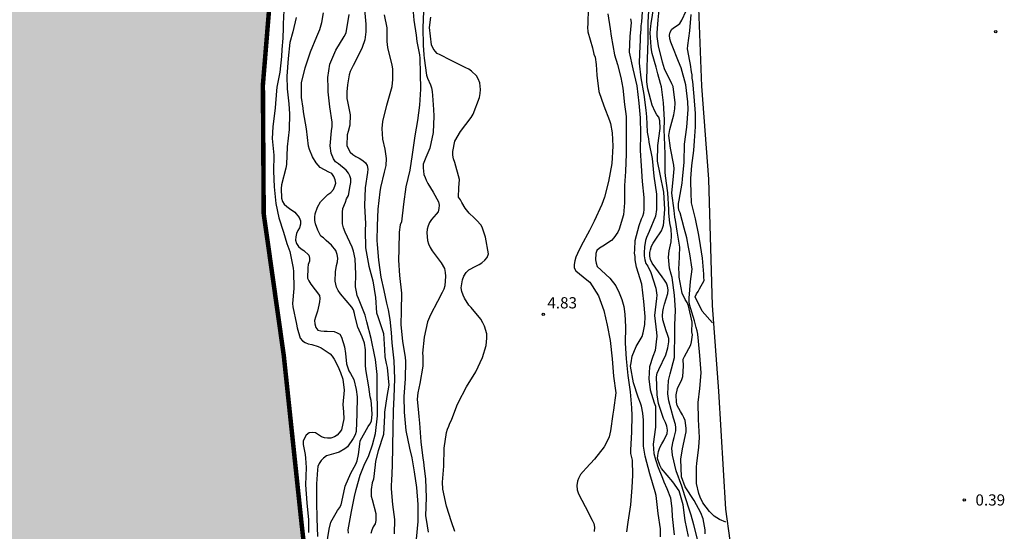
# Model space of a CAD drawing. Units: metres. Extents: x 582394 to 582744, y 4797540 to 4797790.
# Drawn here: x 582569 to 582635, y 4797609 to 4797643 of the extents above; entities that cross this region are included whole.
import ezdxf

# ---------------------------------------------------------------- set-up
doc = ezdxf.new("R2010")
doc.units = ezdxf.units.M
for name, color, linetype in [('020104', 34, 'Continuous'), ('020204', 9, 'Continuous'), ('020308', 9, 'Continuous'), ('070103', 7, 'Continuous'), ('990503', 131, 'Continuous')]:
    doc.layers.add(name, color=color, linetype=linetype)
doc.layers.add('020105', color=24, linetype='Continuous', lineweight=30)
doc.layers.add('050106', color=5, linetype='Continuous', lineweight=30)
doc.styles.add('ARIAL', font='ARIAL.TTF', dxfattribs={"height": 1})

# ---------------------------------------------------------------- blocks, each defined once
blk = doc.blocks.new('COTAPU')
blk.add_circle((0, 0), 0.075)

msp = doc.modelspace()

# ---------------------------------------------------------------- hatches: boundary and pattern name
at = {"layer": '990503'}
msp.add_hatch(color=256, dxfattribs=at).paths.add_polyline_path([(582588.141, 4797666.827), (582590.213, 4797676.818), (582593.709, 4797687.274), (582596.582, 4797697.266), (582599.078, 4797706.497), (582603.422, 4797718.449), (582607.206, 4797731.28), (582609.91, 4797743.224), (582614.086, 4797753.512), (582618.918, 4797761.839), (582624.542, 4797772.023), (582631.542, 4797783.054), (582635.083, 4797790.117), (582394.23, 4797790.122), (582394.225, 4797540.129), (582603.283, 4797540.125), (582601.082, 4797547.838), (582598.258, 4797556.47), (582595.539, 4797567.189), (582593.411, 4797577.741), (582591.283, 4797588.365), (582589.18, 4797600.748), (582588.164, 4797609.804), (582586.98, 4797620.98), (582585.636, 4797630.46), (582585.581, 4797639.083), (582586.269, 4797647.451), (582586.653, 4797655.747)])

# ---------------------------------------------------------------- linework, layer by layer
at = {"layer": '020104', "flags": 128}
for points, elevation in [([(582595.589, 4797644.484), (582595.681, 4797643.412), (582595.841, 4797642.414), (582595.893, 4797641.996), (582596.063, 4797641.094), (582596.089, 4797640.876), (582596.123, 4797639.842), (582596.131, 4797638.8), (582596.061, 4797637.728), (582595.927, 4797636.698), (582595.753, 4797635.676), (582595.587, 4797634.416), (582595.413, 4797633.376), (582595.163, 4797632.27), (582594.999, 4797631.106), (582594.853, 4797629.923), (582594.783, 4797629.715), (582594.711, 4797629.223), (582594.679, 4797628.105), (582594.671, 4797627.355), (582594.735, 4797626.331), (582594.863, 4797625.155), (582594.841, 4797623.969), (582594.829, 4797623.031), (582594.939, 4797621.931), (582595.107, 4797620.857), (582595.123, 4797620.611), (582595.101, 4797619.425), (582595.011, 4797618.233), (582595.037, 4797617.189), (582595.145, 4797615.965), (582595.407, 4797614.777), (582595.551, 4797614.131), (582595.711, 4797613.209), (582595.859, 4797612.145), (582595.961, 4797611.007), (582595.957, 4797609.879), (582595.847, 4797608.685)], 3.5), ([(582607.361, 4797644.224), (582607.339, 4797643.154), (582607.317, 4797642.936), (582607.333, 4797642.622), (582607.653, 4797641.558), (582607.753, 4797641.148), (582607.825, 4797640.94), (582607.905, 4797640.454), (582607.935, 4797639.734), (582608.073, 4797638.632), (582608.423, 4797637.69), (582608.801, 4797636.71), (582608.865, 4797636.51), (582608.961, 4797635.872), (582609.007, 4797634.982), (582608.937, 4797633.834), (582608.735, 4797632.624), (582608.465, 4797631.574), (582608.281, 4797631.074), (582607.765, 4797629.962), (582607.463, 4797629.34), (582606.901, 4797628.312), (582606.641, 4797627.814), (582606.533, 4797627.55), (582606.463, 4797627.304), (582606.423, 4797627.066), (582606.429, 4797626.84), (582606.531, 4797626.64), (582607.265, 4797626.042), (582607.471, 4797625.888), (582608.049, 4797624.972), (582608.417, 4797624), (582608.641, 4797623.012), (582608.829, 4797621.976), (582608.967, 4797620.762), (582609.067, 4797619.604), (582609.205, 4797618.475), (582609.058, 4797617.321), (582609.008, 4797617.055), (582608.862, 4797615.939), (582608.772, 4797615.541), (582608.578, 4797615.117), (582608.442, 4797614.881), (582607.788, 4797614.045), (582607.24, 4797613.435), (582607.03, 4797613.229), (582606.846, 4797613.013), (582606.71, 4797612.759), (582606.642, 4797612.571), (582606.602, 4797612.287), (582606.626, 4797611.993), (582606.708, 4797611.717), (582607.164, 4797610.887), (582607.626, 4797609.971), (582607.738, 4797609.741), (582607.792, 4797609.495), (582607.77, 4797609.211)], 4.5), ([(582611.003, 4797644.306), (582610.925, 4797643.292), (582610.893, 4797643.026), (582610.891, 4797642.79), (582610.847, 4797642.374), (582610.845, 4797642.098), (582610.795, 4797641.188), (582610.779, 4797640.536), (582610.891, 4797639.566), (582611.095, 4797638.436), (582611.225, 4797637.402), (582611.277, 4797636.946), (582611.301, 4797636.462), (582611.323, 4797635.922), (582611.393, 4797635.466), (582611.419, 4797635.256), (582611.653, 4797634.154), (582611.753, 4797632.968), (582611.937, 4797631.772), (582611.945, 4797630.758), (582611.873, 4797630.302), (582611.455, 4797629.284), (582611.269, 4797628.868), (582611.201, 4797628.67), (582611.129, 4797628.254), (582611.115, 4797627.846), (582611.113, 4797627.638), (582611.157, 4797627.382), (582611.231, 4797627.144), (582611.361, 4797626.952), (582611.555, 4797626.542), (582611.903, 4797625.486), (582611.955, 4797625.022), (582611.943, 4797624.804), (582611.805, 4797623.648), (582611.945, 4797622.51), (582611.969, 4797622.272), (582611.845, 4797621.326), (582611.699, 4797620.91), (582611.48, 4797620.212), (582611.424, 4797619.416), (582611.51, 4797618.674), (582611.776, 4797617.818), (582611.868, 4797617.59), (582611.882, 4797616.405), (582611.87, 4797616.179), (582611.724, 4797615.053), (582611.764, 4797614.435), (582611.874, 4797614.027), (582611.946, 4797613.817), (582612.002, 4797613.599), (582612.332, 4797612.769), (582612.424, 4797612.541), (582612.628, 4797612.093), (582612.876, 4797611.455), (582612.972, 4797610.733), (582612.996, 4797610.203), (582613.114, 4797608.979)], 3), ([(582614.72, 4797608.515), (582614.44, 4797609.657), (582614.258, 4797610.303), (582614.192, 4797610.493), (582613.846, 4797611.589), (582613.634, 4797612.235), (582613.258, 4797613.263), (582613.014, 4797614.309), (582612.972, 4797614.783), (582613.044, 4797615.247), (582613.132, 4797615.493), (582613.232, 4797615.947), (582613.234, 4797616.165), (582613.2, 4797616.364), (582613.072, 4797616.782), (582612.754, 4797617.952), (582612.692, 4797618.408), (582612.732, 4797619.316), (582612.85, 4797619.752), (582613.138, 4797620.848), (582613.14, 4797621.122), (582613.164, 4797622.308), (582613.163, 4797623), (582613.203, 4797624.004), (582613.139, 4797625.01), (582612.991, 4797626.196), (582612.919, 4797626.416), (582612.809, 4797626.814), (582612.733, 4797627.554), (582612.785, 4797627.972), (582612.915, 4797628.586), (582612.949, 4797628.994), (582612.915, 4797629.43), (582612.835, 4797629.866), (582612.767, 4797630.512), (582612.761, 4797630.74), (582612.697, 4797631.868), (582612.531, 4797632.998), (582612.515, 4797633.256), (582612.509, 4797634.44), (582612.465, 4797635.616), (582612.453, 4797636.062), (582612.479, 4797636.744), (582612.407, 4797637.874), (582612.303, 4797638.766), (582612.277, 4797638.964), (582612.203, 4797639.184), (582612.031, 4797639.83), (582611.923, 4797640.278), (582611.659, 4797641.19), (582611.605, 4797641.428), (582611.579, 4797641.628), (582611.513, 4797642.576), (582611.545, 4797642.784), (582611.557, 4797643.002), (582611.587, 4797643.2), (582611.761, 4797644.308)], 2), ([(582586.986, 4797644.066), (582586.938, 4797643.176), (582586.934, 4797642.91), (582586.906, 4797642.218), (582586.842, 4797641.46), (582586.826, 4797640.986), (582586.71, 4797639.936), (582586.518, 4797638.924), (582586.486, 4797638.688), (582586.398, 4797637.542), (582586.25, 4797636.283), (582586.212, 4797635.507), (582586.314, 4797634.377), (582586.281, 4797633.305), (582586.327, 4797632.271), (582586.455, 4797631.143), (582586.653, 4797630.193), (582586.955, 4797629.221), (582587.183, 4797628.471), (582587.375, 4797627.947), (582587.619, 4797626.825), (582587.635, 4797626.607), (582587.659, 4797625.459), (582587.563, 4797624.465), (582587.589, 4797624.227), (582587.831, 4797623.077), (582587.867, 4797622.831), (582588.077, 4797622.137), (582588.225, 4797621.973), (582588.405, 4797621.857), (582588.613, 4797621.769), (582588.849, 4797621.719), (582589.293, 4797621.591), (582589.481, 4797621.503), (582590.093, 4797621.099), (582590.223, 4797620.945), (582590.363, 4797620.735), (582590.605, 4797620.267), (582590.789, 4797619.839), (582590.945, 4797619.401), (582591.023, 4797618.671), (582590.945, 4797617.695), (582590.987, 4797617.211), (582590.991, 4797616.747), (582590.839, 4797616.019), (582590.695, 4797615.811), (582590.551, 4797615.651), (582590.369, 4797615.541), (582590.141, 4797615.457), (582589.913, 4797615.441), (582589.715, 4797615.463), (582589.497, 4797615.551), (582589.301, 4797615.685), (582589.093, 4797615.801), (582588.885, 4797615.841), (582588.675, 4797615.815), (582588.485, 4797615.657), (582588.359, 4797615.441), (582588.281, 4797615.243), (582588.279, 4797615.025), (582588.323, 4797614.795), (582588.403, 4797614.359), (582588.439, 4797614.121), (582588.487, 4797613.485), (582588.437, 4797612.321), (582588.517, 4797611.135), (582588.637, 4797609.985), (582588.639, 4797609.351), (582588.637, 4797609.133)], 0.5), ([(582587.81, 4797643.59), (582587.59, 4797642.626), (582587.392, 4797641.926), (582587.266, 4797640.848), (582587.178, 4797639.672), (582587.206, 4797638.828), (582587.308, 4797637.822), (582587.356, 4797637.158), (582587.344, 4797636.106), (582587.197, 4797634.943), (582587.155, 4797633.767), (582587.123, 4797633.521), (582586.835, 4797632.387), (582586.805, 4797632.151), (582586.825, 4797631.505), (582586.889, 4797631.287), (582587.011, 4797631.097), (582587.179, 4797630.943), (582587.367, 4797630.817), (582587.725, 4797630.567), (582588.015, 4797630.203), (582588.097, 4797629.983), (582588.095, 4797629.757), (582588.025, 4797629.529), (582587.929, 4797629.351), (582587.841, 4797629.133), (582587.781, 4797628.925), (582587.769, 4797628.689), (582587.833, 4797628.471), (582587.963, 4797628.279), (582588.141, 4797628.125), (582588.329, 4797627.999), (582588.649, 4797627.693), (582588.713, 4797627.483), (582588.691, 4797627.285), (582588.623, 4797627.077), (582588.591, 4797626.841), (582588.565, 4797626.157), (582588.657, 4797625.967), (582588.797, 4797625.757), (582589.367, 4797625.001), (582589.393, 4797624.803), (582589.381, 4797624.575), (582589.331, 4797624.357), (582589.231, 4797623.951), (582589.113, 4797623.545), (582589.043, 4797623.327), (582589.051, 4797623.099), (582589.133, 4797622.861), (582589.255, 4797622.681), (582589.471, 4797622.621), (582589.679, 4797622.599), (582589.889, 4797622.607), (582590.343, 4797622.583), (582590.561, 4797622.503), (582590.739, 4797622.407), (582590.841, 4797622.207), (582591.053, 4797621.569), (582591.103, 4797621.123), (582591.181, 4797620.421), (582591.347, 4797619.963), (582591.457, 4797619.773), (582591.661, 4797619.381), (582591.833, 4797618.697), (582591.885, 4797618.223), (582591.863, 4797617.085), (582591.821, 4797615.901), (582591.751, 4797615.673), (582591.635, 4797615.439), (582591.249, 4797614.873), (582591.077, 4797614.733), (582590.685, 4797614.521), (582590.457, 4797614.457), (582589.839, 4797614.275), (582589.639, 4797614.115), (582589.485, 4797613.947), (582589.359, 4797613.759), (582589.271, 4797613.551), (582589.241, 4797613.333), (582589.163, 4797612.405), (582589.177, 4797611.191), (582589.193, 4797610.073), (582589.227, 4797608.877)], 1), ([(582589.835, 4797608.255), (582590.009, 4797609.371), (582590.129, 4797609.825), (582590.583, 4797610.615), (582590.719, 4797610.795), (582590.815, 4797610.993), (582591.005, 4797611.815), (582591.095, 4797612.249), (582591.475, 4797613.099), (582591.581, 4797613.315), (582591.795, 4797613.711), (582591.893, 4797613.937), (582591.983, 4797614.353), (582592.067, 4797615.055), (582592.097, 4797615.271), (582592.621, 4797616.223), (582592.737, 4797616.393), (582592.843, 4797616.591), (582592.895, 4797617.055), (582592.865, 4797617.719), (582592.831, 4797617.965), (582592.767, 4797618.213), (582592.679, 4797618.877), (582592.475, 4797620.035), (582592.451, 4797620.339), (582592.443, 4797621.363), (582592.391, 4797621.801), (582592.235, 4797622.237), (582591.929, 4797622.887), (582591.757, 4797623.571), (582591.723, 4797623.789), (582591.649, 4797624.027), (582591.537, 4797624.209), (582590.771, 4797625.117), (582590.631, 4797625.329), (582590.519, 4797625.547), (582590.429, 4797625.957), (582590.437, 4797626.581), (582590.517, 4797626.997), (582590.587, 4797627.253), (582590.609, 4797627.499), (582590.555, 4797627.747), (582590.473, 4797628.003), (582590.183, 4797628.367), (582589.827, 4797628.683), (582589.649, 4797628.847), (582589.459, 4797628.973), (582589.265, 4797629.363), (582589.109, 4797629.791), (582589.065, 4797630.019), (582589.057, 4797630.229), (582589.079, 4797630.455), (582589.227, 4797630.899), (582589.439, 4797631.267), (582589.937, 4797631.745), (582590.129, 4797631.895), (582590.301, 4797632.091), (582590.409, 4797632.317), (582590.459, 4797632.517), (582590.413, 4797632.735), (582590.321, 4797632.945), (582590.191, 4797633.145), (582590.003, 4797633.241), (582589.427, 4797633.551), (582589.147, 4797633.877), (582588.905, 4797634.279), (582588.711, 4797634.765), (582588.629, 4797634.982), (582588.491, 4797636.15), (582588.296, 4797637.29), (582588.27, 4797637.518), (582588.156, 4797638.23), (582588.158, 4797639.216), (582588.406, 4797640.228), (582588.778, 4797641.284), (582589.198, 4797642.314), (582589.394, 4797642.784), (582589.532, 4797643.266), (582589.634, 4797643.91)], 1.5), ([(582591.319, 4797609.101), (582591.293, 4797609.319), (582591.517, 4797610.539), (582591.707, 4797611.541), (582591.817, 4797612.015), (582592.095, 4797612.987), (582592.367, 4797613.639), (582592.669, 4797614.289), (582592.923, 4797615.007), (582593.113, 4797615.763), (582593.259, 4797616.937), (582593.265, 4797617.383), (582593.229, 4797618.483), (582593.225, 4797619.705), (582593.131, 4797620.711), (582593.087, 4797620.921), (582592.827, 4797622.127), (582592.545, 4797623.231), (582592.437, 4797623.677), (582591.975, 4797624.801), (582591.901, 4797625.001), (582591.839, 4797625.249), (582591.785, 4797625.581), (582591.815, 4797626.423), (582591.759, 4797627.457), (582591.643, 4797627.961), (582591.561, 4797628.219), (582591.097, 4797629.229), (582590.977, 4797629.515), (582590.905, 4797629.791), (582590.905, 4797630.567), (582590.935, 4797630.813), (582591.103, 4797631.239), (582591.189, 4797631.455), (582591.307, 4797631.673), (582591.427, 4797632.335), (582591.477, 4797632.561), (582591.461, 4797632.798), (582591.407, 4797632.998), (582591.305, 4797633.188), (582591.165, 4797633.37), (582590.639, 4797633.802), (582590.451, 4797633.938), (582590.311, 4797634.138), (582590.155, 4797634.51), (582590.075, 4797635.014), (582590.171, 4797636.008), (582590.213, 4797636.31), (582590.225, 4797636.594), (582590.057, 4797637.61), (582589.945, 4797638.626), (582589.95, 4797638.854), (582589.938, 4797639.574), (582590.072, 4797640.464), (582590.462, 4797641.398), (582591.032, 4797642.33), (582591.158, 4797642.576), (582591.352, 4797643.796)], 2), ([(582594.383, 4797609.053), (582594.423, 4797610.011), (582594.291, 4797611.007), (582594.191, 4797612.061), (582594.193, 4797612.325), (582594.225, 4797612.601), (582594.265, 4797613.633), (582594.289, 4797614.885), (582594.303, 4797616.127), (582594.317, 4797617.273), (582594.365, 4797618.193), (582594.427, 4797619.415), (582594.365, 4797620.619), (582594.237, 4797621.833), (582594.197, 4797622.517), (582594.113, 4797623.381), (582593.987, 4797624.045), (582593.889, 4797624.483), (582593.699, 4797625.329), (582593.511, 4797626.213), (582593.343, 4797627.353), (582593.251, 4797628.397), (582593.235, 4797628.681), (582593.265, 4797629.647), (582593.297, 4797630.765), (582593.445, 4797631.938), (582593.485, 4797632.222), (582593.725, 4797633.252), (582593.825, 4797633.688), (582593.859, 4797634.162), (582593.761, 4797634.788), (582593.609, 4797635.444), (582593.559, 4797636.156), (582593.603, 4797636.63), (582593.891, 4797637.716), (582594.227, 4797638.974), (582594.281, 4797639.438), (582594.279, 4797640.158), (582594.243, 4797640.404), (582593.955, 4797641.574), (582593.893, 4797641.992), (582593.909, 4797642.664), (582593.913, 4797642.892), (582593.734, 4797643.776)], 3), ([(582596.331, 4797644.01), (582596.291, 4797642.892), (582596.315, 4797641.744), (582596.355, 4797641.09), (582596.381, 4797640.88), (582596.537, 4797639.732), (582596.601, 4797639.532), (582596.805, 4797639.094), (582596.879, 4797638.884), (582596.923, 4797638.636), (582596.939, 4797638.38), (582597.005, 4797637.442), (582597.027, 4797636.986), (582596.977, 4797635.896), (582596.765, 4797634.846), (582596.483, 4797634.224), (582596.317, 4797633.77), (582596.315, 4797633.534), (582596.357, 4797633.088), (582596.449, 4797632.898), (582596.513, 4797632.706), (582596.633, 4797632.478), (582596.987, 4797631.896), (582597.341, 4797631.266), (582597.385, 4797631.038), (582597.363, 4797630.82), (582597.313, 4797630.592), (582597.179, 4797630.434), (582596.861, 4797630.076), (582596.737, 4797629.88), (582596.639, 4797629.652), (582596.589, 4797629.436), (582596.567, 4797629.19), (582596.599, 4797628.677), (582596.673, 4797628.449), (582596.783, 4797628.201), (582596.913, 4797627.991), (582597.511, 4797627.189), (582597.735, 4797626.797), (582597.797, 4797626.541), (582597.805, 4797626.293), (582597.759, 4797625.631), (582597.689, 4797625.413), (582597.583, 4797625.187), (582597.273, 4797624.603), (582596.797, 4797623.707), (582596.611, 4797623.227), (582596.383, 4797622.215), (582596.275, 4797621.135), (582596.291, 4797620.927), (582596.283, 4797620.273), (582596.099, 4797619.109), (582595.959, 4797618.485), (582595.907, 4797618.059), (582595.991, 4797617.147), (582596.017, 4797616.911), (582596.069, 4797616.445), (582596.149, 4797615.203), (582596.289, 4797614.111), (582596.343, 4797613.873), (582596.367, 4797613.627), (582596.481, 4797612.705), (582596.513, 4797611.491), (582596.481, 4797610.259), (582596.505, 4797610.003), (582596.639, 4797609.157)], 4), ([(582598.433, 4797609.201), (582598.213, 4797609.849), (582597.883, 4797610.905), (582597.641, 4797612.035), (582597.599, 4797612.511), (582597.687, 4797613.589), (582597.719, 4797614.785), (582597.883, 4797615.835), (582597.953, 4797616.051), (582598.041, 4797616.249), (582598.109, 4797616.457), (582598.207, 4797616.655), (582598.577, 4797617.609), (582598.647, 4797617.817), (582599.209, 4797618.891), (582599.845, 4797619.879), (582600.283, 4797620.851), (582600.529, 4797621.653), (582600.583, 4797622.135), (582600.587, 4797622.421), (582600.431, 4797622.943), (582600.319, 4797623.173), (582600.181, 4797623.401), (582599.517, 4797624.187), (582599.367, 4797624.359), (582599.087, 4797624.807), (582598.985, 4797625.017), (582598.903, 4797625.255), (582598.849, 4797625.503), (582598.949, 4797626.033), (582599.047, 4797626.297), (582599.183, 4797626.523), (582599.375, 4797626.701), (582599.851, 4797626.96), (582600.061, 4797627.062), (582600.243, 4797627.172), (582600.445, 4797627.35), (582600.589, 4797627.538), (582600.687, 4797627.774), (582600.491, 4797628.886), (582600.353, 4797629.304), (582600.289, 4797629.494), (582600.187, 4797629.696), (582599.879, 4797630.04), (582599.737, 4797630.184), (582599.399, 4797630.492), (582599.119, 4797630.826), (582598.905, 4797631.208), (582598.803, 4797631.398), (582598.683, 4797631.562), (582598.709, 4797632.206), (582598.743, 4797632.754), (582598.425, 4797633.896), (582598.351, 4797634.134), (582598.307, 4797634.382), (582598.291, 4797634.618), (582598.441, 4797635.318), (582598.809, 4797635.958), (582599.521, 4797636.898), (582599.657, 4797637.114), (582600.077, 4797638.238), (582600.129, 4797638.512), (582600.149, 4797638.768), (582600.133, 4797639.006), (582600.099, 4797639.224), (582600.007, 4797639.48), (582599.877, 4797639.7), (582599.549, 4797639.998), (582599.369, 4797640.132), (582599.163, 4797640.23), (582598.135, 4797640.744), (582597.447, 4797641.084), (582597.259, 4797641.18), (582597.109, 4797641.334), (582596.977, 4797641.526), (582596.877, 4797641.764), (582596.747, 4797642.932), (582596.831, 4797643.604)], 4.5), ([(582608.671, 4797643.844), (582608.829, 4797642.836), (582608.909, 4797642.342), (582609.131, 4797641.088), (582609.323, 4797640.442), (582609.541, 4797639.576), (582609.675, 4797638.854), (582609.805, 4797637.782), (582609.883, 4797637.156), (582609.909, 4797636.946), (582609.905, 4797635.838), (582609.903, 4797635.62), (582609.899, 4797634.462), (582609.857, 4797633.288), (582609.799, 4797632.35), (582609.795, 4797631.202), (582609.729, 4797630.398), (582609.433, 4797629.424), (582609.355, 4797629.236), (582609.075, 4797628.86), (582608.921, 4797628.682), (582608.349, 4797628.29), (582608.119, 4797628.16), (582607.937, 4797628.002), (582607.869, 4797627.812), (582607.863, 4797627.376), (582607.889, 4797627.158), (582607.973, 4797626.93), (582608.817, 4797626.162), (582609.209, 4797625.644), (582609.441, 4797625.168), (582609.625, 4797624.73), (582609.751, 4797624.254), (582609.821, 4797623.742), (582609.869, 4797622.888), (582609.847, 4797621.808), (582609.901, 4797620.754), (582610.011, 4797619.644), (582610.178, 4797618.553), (582610.27, 4797617.481), (582610.292, 4797616.977), (582610.27, 4797615.869), (582610.208, 4797614.647), (582610.206, 4797614.429), (582610.304, 4797613.973), (582610.322, 4797612.967), (582610.292, 4797612.143), (582610.204, 4797610.987), (582610.02, 4797609.833), (582609.926, 4797609.181)], 4), ([(582615.203, 4797609.05), (582615.187, 4797609.326), (582615.053, 4797610.066), (582614.897, 4797610.466), (582614.451, 4797611.278), (582613.855, 4797612.204), (582613.617, 4797612.87), (582613.573, 4797614.056), (582613.687, 4797614.728), (582613.927, 4797615.881), (582613.922, 4797616.128), (582613.85, 4797616.63), (582613.776, 4797616.83), (582613.684, 4797617.02), (582613.544, 4797617.23), (582613.332, 4797617.632), (582613.276, 4797617.87), (582613.264, 4797618.344), (582613.354, 4797618.778), (582613.626, 4797619.382), (582613.694, 4797619.58), (582613.75, 4797620.262), (582613.728, 4797620.736), (582613.824, 4797620.916), (582614.232, 4797621.698), (582614.29, 4797621.906), (582614.344, 4797622.36), (582614.308, 4797622.568), (582614.31, 4797622.778), (582614.332, 4797622.976), (582614.316, 4797623.204), (582614.091, 4797624.306), (582613.991, 4797624.516), (582613.859, 4797624.726), (582613.665, 4797625.154), (582613.451, 4797626.22), (582613.453, 4797626.438), (582613.429, 4797626.854), (582613.451, 4797627.072), (582613.503, 4797628.218), (582613.315, 4797629.302), (582613.211, 4797630.032), (582613.165, 4797630.232), (582613.113, 4797630.678), (582612.975, 4797631.846), (582613.083, 4797632.974), (582613.117, 4797633.466), (582613.091, 4797633.712), (582612.867, 4797634.844), (582612.773, 4797635.688), (582612.835, 4797636.096), (582613.103, 4797637.078), (582613.173, 4797637.476), (582613.197, 4797637.892), (582613.049, 4797638.966), (582612.965, 4797639.156), (582612.465, 4797640.156), (582612.337, 4797640.594), (582612.075, 4797641.698), (582611.979, 4797642.314), (582611.991, 4797642.57), (582612.047, 4797643.432), (582612.113, 4797644.104)], 1.5), ([(582616.572, 4797609.843), (582616.156, 4797610.009), (582615.808, 4797610.239), (582615.48, 4797610.547), (582615.052, 4797611.121), (582614.856, 4797611.511), (582614.784, 4797611.749), (582614.612, 4797612.425), (582614.614, 4797613.533), (582614.646, 4797613.761), (582614.782, 4797614.859), (582614.808, 4797615.492), (582614.746, 4797616.698), (582614.74, 4797617.836), (582614.846, 4797618.782), (582614.934, 4797619.814), (582614.844, 4797620.99), (582614.808, 4797621.218), (582614.708, 4797622.404), (582614.664, 4797622.632), (582614.6, 4797622.852), (582614.482, 4797623.308), (582614.153, 4797624.402), (582614.127, 4797624.602), (582614.121, 4797624.82), (582614.219, 4797625.938), (582614.323, 4797626.76), (582614.173, 4797627.776), (582614.085, 4797628.224), (582613.977, 4797628.85), (582613.795, 4797629.498), (582613.533, 4797630.514), (582613.431, 4797630.714), (582613.413, 4797630.914), (582613.417, 4797631.142), (582613.447, 4797631.378), (582613.651, 4797632.504), (582613.683, 4797632.778), (582613.781, 4797633.906), (582613.823, 4797635.11), (582613.959, 4797636.264), (582614.059, 4797637.438), (582614.027, 4797637.95), (582613.897, 4797639.08), (582613.589, 4797640.232), (582613.413, 4797640.65), (582612.989, 4797641.726), (582612.897, 4797641.936), (582612.833, 4797642.164), (582612.807, 4797642.402), (582612.849, 4797642.62), (582612.973, 4797642.816), (582613.145, 4797642.948), (582613.327, 4797643.05), (582613.491, 4797643.2), (582613.625, 4797643.406), (582613.935, 4797644.038)], 1), ([(582615.687, 4797623.161), (582615.005, 4797623.937), (582614.534, 4797624.909), (582614.612, 4797625.099), (582614.726, 4797625.267), (582614.824, 4797625.447), (582615.134, 4797625.993), (582615.108, 4797626.211), (582615.11, 4797626.419), (582615.008, 4797627.493), (582614.876, 4797628.347), (582614.77, 4797629.021), (582614.546, 4797630.133), (582614.284, 4797631.189), (582614.276, 4797631.417), (582614.25, 4797631.635), (582614.236, 4797632.819), (582614.304, 4797633.691), (582614.428, 4797634.695), (582614.492, 4797635.339), (582614.552, 4797636.277), (582614.552, 4797637.177), (582614.47, 4797638.315), (582614.368, 4797639.321), (582614.324, 4797639.539), (582614.316, 4797639.759), (582614.282, 4797639.967), (582614.22, 4797640.441), (582614.176, 4797640.669), (582614.006, 4797641.505), (582614.036, 4797641.727), (582614.17, 4797642.693), (582614.268, 4797643.791)], 0.5), ([(582612.216, 4797608.855), (582612.202, 4797609.387), (582612.044, 4797610.413), (582611.906, 4797611.619), (582611.852, 4797611.865), (582611.496, 4797613.063), (582611.178, 4797614.253), (582611.072, 4797614.917), (582611.068, 4797615.401), (582611.064, 4797616.653), (582611.032, 4797617.127), (582610.942, 4797617.593), (582610.858, 4797617.783), (582610.702, 4797618.193), (582610.393, 4797619.162), (582610.207, 4797620.264), (582610.237, 4797620.482), (582610.319, 4797620.936), (582610.573, 4797621.578), (582610.717, 4797621.804), (582610.969, 4797622.256), (582611.047, 4797622.492), (582611.159, 4797623.05), (582611.173, 4797623.59), (582611.091, 4797624.604), (582610.953, 4797625.744), (582610.595, 4797626.896), (582610.507, 4797627.37), (582610.509, 4797627.598), (582610.473, 4797627.816), (582610.477, 4797628.054), (582610.521, 4797628.678), (582610.771, 4797629.68), (582610.937, 4797630.124), (582611.025, 4797630.312), (582611.083, 4797630.53), (582611.105, 4797630.758), (582611.115, 4797631.544), (582610.995, 4797632.616), (582610.931, 4797633.67), (582610.875, 4797634.694), (582610.879, 4797635.804), (582610.873, 4797636.874), (582610.779, 4797637.862), (582610.633, 4797639.02), (582610.371, 4797640.16), (582610.137, 4797641.272), (582610.177, 4797642.324), (582610.273, 4797643.262), (582610.219, 4797643.5)], 3.5)]:
    msp.add_lwpolyline(points, dxfattribs=dict(at, elevation=elevation))
at = {"layer": '020105', "elevation": 2.5, "flags": 128}
for points in [[(582592.358, 4797644.382), (582592.466, 4797643.138), (582592.47, 4797642.626), (582592.398, 4797642.106), (582592.229, 4797641.576), (582592.113, 4797641.342), (582591.617, 4797640.37), (582591.433, 4797639.984), (582591.363, 4797639.748), (582591.243, 4797639.094), (582591.209, 4797638.622), (582591.213, 4797638.176), (582591.257, 4797637.976), (582591.419, 4797637.074), (582591.401, 4797636.4), (582591.283, 4797635.966), (582591.231, 4797635.74), (582591.205, 4797635.038), (582591.287, 4797634.818), (582591.427, 4797634.59), (582591.605, 4797634.426), (582591.813, 4797634.292), (582592.039, 4797634.176), (582592.265, 4797634.03), (582592.453, 4797633.876), (582592.573, 4797633.694), (582592.617, 4797633.448), (582592.597, 4797633.212), (582592.423, 4797632.198), (582592.381, 4797631.005), (582592.443, 4797629.783), (582592.437, 4797629.355), (582592.463, 4797628.189), (582592.665, 4797626.955), (582592.949, 4797625.975), (582593.115, 4797624.863), (582593.199, 4797623.829), (582593.271, 4797623.591), (582593.355, 4797623.391), (582593.647, 4797622.449), (582593.719, 4797621.387), (582593.743, 4797620.885), (582593.841, 4797620.437), (582593.895, 4797620.171), (582594.005, 4797618.995), (582593.883, 4797618.247), (582593.719, 4797617.187), (582593.725, 4797616.969), (582593.663, 4797615.689), (582593.291, 4797614.605), (582593.111, 4797613.915), (582593.099, 4797613.677), (582592.993, 4797612.711), (582592.905, 4797612.467), (582592.833, 4797612.011), (582592.839, 4797611.567), (582592.893, 4797611.347), (582593.137, 4797610.415), (582593.153, 4797610.159), (582593.141, 4797609.951), (582593.101, 4797609.725), (582592.975, 4797609.517), (582592.879, 4797609.299), (582592.799, 4797609.063)], [(582614.072, 4797608.881), (582613.866, 4797609.945), (582613.726, 4797610.999), (582613.454, 4797611.931), (582613.024, 4797612.535), (582612.266, 4797613.415), (582612.156, 4797613.643), (582612.008, 4797614.081), (582612.02, 4797614.299), (582612.07, 4797614.555), (582612.168, 4797614.819), (582612.294, 4797615.065), (582612.44, 4797615.291), (582612.654, 4797615.761), (582612.666, 4797615.989), (582612.63, 4797616.245), (582612.54, 4797616.503), (582612.418, 4797616.759), (582612.08, 4797617.768), (582611.992, 4797618.348), (582611.93, 4797619.562), (582611.98, 4797619.808), (582612.088, 4797620.034), (582612.572, 4797621.032), (582612.702, 4797621.486), (582612.772, 4797621.902), (582612.756, 4797622.112), (582612.685, 4797622.378), (582612.583, 4797622.626), (582612.355, 4797623.358), (582612.339, 4797623.642), (582612.361, 4797623.926), (582612.401, 4797624.154), (582612.481, 4797624.418), (582612.697, 4797625.126), (582612.709, 4797625.382), (582612.683, 4797625.62), (582612.601, 4797625.82), (582612.479, 4797626.03), (582612.311, 4797626.24), (582611.639, 4797627.168), (582611.539, 4797627.396), (582611.493, 4797627.634), (582611.487, 4797627.862), (582611.527, 4797628.06), (582611.605, 4797628.296), (582611.713, 4797628.504), (582611.847, 4797628.7), (582612.271, 4797629.322), (582612.349, 4797629.51), (582612.409, 4797629.708), (582612.439, 4797629.908), (582612.497, 4797630.78), (582612.425, 4797631.898), (582612.183, 4797633.114), (582612.013, 4797633.97), (582612.035, 4797635.022), (582612.181, 4797636.176), (582612.157, 4797636.68), (582612.095, 4797636.918), (582611.963, 4797637.08), (582611.853, 4797637.28), (582611.649, 4797637.728), (582611.349, 4797638.822), (582611.297, 4797639.288), (582611.319, 4797640.34), (582611.343, 4797640.822), (582611.377, 4797642.036), (582611.371, 4797643.286), (582611.451, 4797644.424)]]:
    msp.add_lwpolyline(points, dxfattribs=at)
at = {"layer": '050106', "const_width": 0.3, "flags": 128}
msp.add_lwpolyline([(582603.283, 4797540.125), (582601.082, 4797547.838), (582598.258, 4797556.47), (582595.539, 4797567.189), (582593.411, 4797577.741), (582591.283, 4797588.365), (582589.18, 4797600.748), (582588.164, 4797609.804), (582586.98, 4797620.98), (582585.636, 4797630.46), (582585.581, 4797639.083), (582586.269, 4797647.451), (582586.653, 4797655.747), (582588.141, 4797666.827), (582590.213, 4797676.818), (582593.709, 4797687.274)], dxfattribs=at)
at = {"layer": '070103'}
msp.add_polyline3d([(582631.28, 4797540.124, 2.257), (582630.545, 4797541.949, 2.246), (582628.465, 4797548.605, 2.07), (582626.706, 4797553.757, 1.854), (582625.098, 4797559.917, 1.67), (582623.29, 4797567.373, 1.75), (582621.866, 4797575.916, 1.374), (582620.019, 4797587.548, 1.262), (582618.699, 4797595.972, 1.214), (582616.871, 4797608.602, 0.5), (582616.571, 4797610.692, 0.45), (582616.115, 4797618.587, 0.4), (582615.683, 4797624.315, 0.3), (582615.436, 4797632.787, 0.2), (582614.964, 4797639.003, 0.1), (582614.756, 4797644.811, 0.07), (582615.348, 4797650.602, 0.03), (582616.86, 4797655.946, 0.01), (582618.524, 4797659.649, 0.01)], dxfattribs=at)

# ---------------------------------------------------------------- block references
at = {"layer": '020204', "rotation": 359.9987685839998}
for p in [(582634.651, 4797642.646, 0.006), (582604.356, 4797623.727, 4.828), (582632.547, 4797611.319, 0.388)]:
    msp.add_blockref('COTAPU', p, dxfattribs=at)

# ---------------------------------------------------------------- texts
at = {"layer": '020308', "style": 'ARIAL'}
for s, p in [('4.83', (582604.628, 4797624.131, 4.828)), ('0.39', (582633.297, 4797610.944, 0.388))]:
    msp.add_text(s, height=0.75, rotation=359.99877, dxfattribs=at).set_placement(p)

doc.saveas('drawing.dxf')
